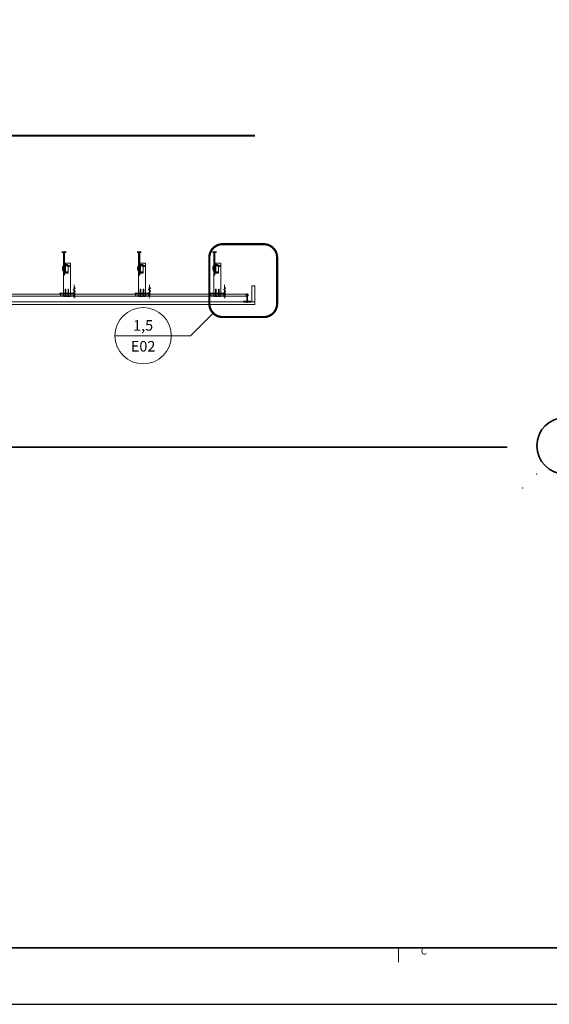
# Model space of a CAD drawing. Units: inches. Extents: x 0 to 864, y 101 to 816.
# Drawn here: x 261 to 373, y 240 to 450 of the extents above; entities that cross this region are included whole.
import ezdxf
from ezdxf.enums import TextEntityAlignment as Align

# ---------------------------------------------------------------- set-up
doc = ezdxf.new("R2010")
doc.units = ezdxf.units.IN
doc.header["$MEASUREMENT"] = 0
doc.set_wipeout_variables(frame=1)
for name, pattern in [('CENTER', [2, 1.25, -0.25, 0.25, -0.25]), ('DASHDOT2', [0.5, 0.25, -0.125, 0, -0.125]), ('HIDDEN', [0.375, 0.25, -0.125]), ('HIDDEN2', [0.1875, 0.125, -0.0625])]:
    doc.linetypes.add(name, pattern=pattern)
doc.layers.get('Defpoints').update_dxf_attribs({"color": 44})
for name, color, linetype, lineweight in [('05_PEN-0', 11, 'Continuous', 5), ('05_PEN-0-H', 220, 'HIDDEN', 5), ('09_PEN-1', 1, 'Continuous', 9), ('0_SCREEN-30T', 33, 'Continuous', 0), ('18_PEN-2', 2, 'Continuous', 18), ('25_PEN-3', 3, 'Continuous', 25), ('35_PEN-4', 4, 'Continuous', 35), ('40_PEN-5', 5, 'Continuous', 40), ('A-ANNO-NOTE', 150, 'Continuous', 18), ('A-ANNO-SYMB', 30, 'Continuous', 35), ('G-ANNO-TBLK', 4, 'Continuous', 25)]:
    doc.layers.add(name, color=color, linetype=linetype, lineweight=lineweight)
for name, color, linetype, lineweight, plot in [('G-Anno-Nplt', 181, 'Continuous', 18, False), ('z_PART_DATUM_LINES', 153, 'DASHDOT2', 0, False), ('z_PART_LABEL', 135, 'DASHDOT2', 0, False)]:
    doc.layers.add(name, color=color, linetype=linetype, lineweight=lineweight, plot=plot)
doc.layers.add('HIDDEN', color=7, linetype='Continuous')
doc.styles.add('Arial full size', font='arial.ttf')
doc.styles.get("Standard").update_dxf_attribs({"font": 'arial.ttf'})
doc.styles.add('USG 1', font='arial.ttf', dxfattribs={"width": 0.9, "height": 0.09375})
doc.styles.add('USG IMPERIAL', font='arial.ttf', dxfattribs={"height": 0.09375})

# ---------------------------------------------------------------- blocks, each defined once
blk = doc.blocks.new('TB2436R')
at = {"layer": '09_PEN-1'}
blk.add_line((14.2246, 0.375), (14.2246, 0.5), dxfattribs=at)
at = {"layer": '35_PEN-4'}
blk.add_lwpolyline([(33.3125, 23.5), (1.5, 23.5), (1.5, 0.5), (33.3125, 0.5), (33.3125, 23.5)], dxfattribs=at)
at = {"layer": 'Defpoints'}
blk.add_lwpolyline([(0, 0), (36, 0), (36, 24), (0, 24)], close=True, dxfattribs=at)
at = {"layer": 'A-ANNO-NOTE', "insert": (14.2246, 0.4733), "char_height": 0.0625, "width": 6.363314, "attachment_point": 4, "style": 'Arial full size'}
blk.add_mtext('\\pi3.15444;{\\fArial|b1|i0|c0|p34;C}', dxfattribs=at)
at = {"layer": 'A-ANNO-SYMB', "style": 'USG IMPERIAL'}
for tag, p in [('INFO1', (34, 11.9996)), ('INFO2', (34.5, 11.9996)), ('INFO3', (35, 11.9996))]:
    blk.add_attdef(tag, text='', height=0.375, rotation=90, dxfattribs=at).set_placement(p, align=Align.MIDDLE_CENTER)
for tag, p, height in [('REV', (33.5937, 3.7955), 0.0938), ('DATE', (34.5149, 3.7955), 0.0938), ('REV1', (33.5937, 3.608), 0.0938), ('DATE1', (34.5149, 3.608), 0.0938), ('REV2', (33.5937, 3.4205), 0.0938), ('DATE2', (34.5149, 3.4205), 0.0938), ('REV3', (33.5937, 3.233), 0.0938), ('DATE3', (34.5149, 3.233), 0.0938), ('REV4', (33.5937, 3.0455), 0.0938), ('DATE4', (34.5149, 3.0455), 0.0938), ('REV5', (33.5937, 2.858), 0.0938), ('DATE5', (34.5149, 2.858), 0.0938), ('TITLETOP', (33.5937, 2.3267), 0.1562), ('TITLEMID', (33.5937, 2.108), 0.1562), ('TITLEBOT', (33.5937, 1.8892), 0.1562), ('TOTAL', (33.5937, 0.6623), 0.0938)]:
    blk.add_attdef(tag, p, '', height=height, dxfattribs=at)
at = {"layer": 'A-ANNO-SYMB', "style": 'USG IMPERIAL', "width": 0.8}
blk.add_attdef('NO', text='', height=0.75, dxfattribs=at).set_placement((33.5937, 1.3125), align=Align.MIDDLE_LEFT)
blk = doc.blocks.new('*U180')
blk.add_line((0.25, 0), (8.4873, 0))
blk.add_circle((0, 0), 0.25)
at = {"layer": 'G-Anno-Nplt'}
for p in [(-0.25, -0.25), (-0.375, -0.375)]:
    blk.add_point(p, dxfattribs=at)
at = {"flags": 8}
for tag, p in [('LINE_ABOVE', (0.4002, 0.419)), ('VPSCALE', (0.4002, -0.0764))]:
    blk.add_attdef(tag, text='', height=0.0938, dxfattribs=at).set_placement(p, align=Align.TOP_LEFT)
blk.add_attdef('VIEWNAME', text='', height=0.1875, dxfattribs=at).set_placement((0.3893, 0.0017), align=Align.BOTTOM_LEFT)
blk.add_attdef('#', text='', height=0.1875, dxfattribs=at).set_placement((0, 0), align=Align.MIDDLE_CENTER)
blk = doc.blocks.new('*U29')
at = {"linetype": 'HIDDEN', "const_width": 0.5}
blk.add_lwpolyline([(-3, 0), (-12.26, 0, 0.414214), (-15.26, -3), (-15.26, -13.43, 0.414214), (-12.26, -16.43), (-3, -16.43, 0.414214), (0, -13.43), (0, -3, 0.414214)], format="xyb", close=True, dxfattribs=at)
blk = doc.blocks.new('BUB2')
blk.add_line((-0.25, 0), (0.25, 0))
blk.add_circle((0, 0), 0.25)
at = {"style": 'USG IMPERIAL', "flags": 8}
blk.add_attdef('VIEWNUMBER', text='', height=0.09375, dxfattribs=at).set_placement((0, 0.015625), align=Align.BOTTOM_CENTER)
blk.add_attdef('SHEETNUMBER', text='', height=0.09375, dxfattribs=at).set_placement((0, -0.046875), align=Align.TOP_CENTER)
blk = doc.blocks.new('DWSS MT SECT')
blk.add_lwpolyline([(-0.62, 0.02), (-0.72, 0.02, -1.077901), (-0.72, 0.04), (-0.63, 0.02), (-0.62, 0.04), (-0.72, 0.06, 1.077901), (-0.72, 0), (-0.62, 0, 0.175705), (-0.6, 0.01), (-0.58, 0.02, -0.362605), (-0.57, 0.02), (-0.55, 0.01, 0.175705), (-0.54, 0), (-0.05, 0, 0.414214), (0, 0.05), (0, 0.05, 0.414214), (0.05, 0), (0.54, 0, 0.175705), (0.55, 0.01), (0.57, 0.02, -0.362605), (0.58, 0.02), (0.6, 0.01, 0.175705), (0.62, 0), (0.72, 0, 1.077901), (0.72, 0.06), (0.62, 0.04), (0.63, 0.02), (0.72, 0.04, -1.077901), (0.72, 0.02), (0.62, 0.02, -0.175705), (0.61, 0.02), (0.59, 0.03, 0.362605), (0.56, 0.03), (0.54, 0.02, -0.175705), (0.54, 0.02), (0.05, 0.02, -0.414214), (0.02, 0.05), (0.02, 1.17, -0.388879), (0.04, 1.19), (0.08, 1.2, 0.388879), (0.12, 1.24), (0.12, 1.57, 0.414214), (0.08, 1.62), (-0.08, 1.62, 0.414214), (-0.13, 1.57), (-0.13, 1.24, 0.388879), (-0.08, 1.2), (-0.04, 1.19, -0.388879), (-0.02, 1.17), (-0.02, 0.05, -0.414214), (-0.05, 0.02), (-0.54, 0.02, -0.175705), (-0.54, 0.02), (-0.56, 0.03, 0.362605), (-0.59, 0.03), (-0.61, 0.02, -0.175705), (-0.62, 0.02)], format="xyb", close=True)
at = {"layer": 'Defpoints'}
blk.add_point((0, 0), dxfattribs=at)
at = {"layer": 'z_PART_DATUM_LINES'}
for p, q in [((-0.97, 0), (0.97, 0)), ((0, 1.71), (0, -0.22))]:
    blk.add_line(p, q, dxfattribs=at)
at = {"layer": 'z_PART_LABEL', "style": 'USG 1'}
blk.add_attdef('PRTLBL', (0.07, 0.06), '', height=0.0938, dxfattribs=at)
blk = doc.blocks.new('CRC 1-5 Sect')
at = {"transparency": 33554610}
h = blk.add_hatch(dxfattribs=at)
h.set_pattern_fill('STEEL', color=256, scale=0.5)
h.set_pattern_definition([(45, (-1, 1e-16), (-0.0441942, 0.0441942), []), (45, (-1, 0.03125), (-0.0441942, 0.0441942), [])])
h.paths.add_polyline_path([(-0.18, 1.41, -0.414214), (-0.16, 1.43), (0.25, 1.43, 0.414589), (0.26, 1.44), (0.26, 1.47, 0.413838), (0.25, 1.49), (-0.2, 1.49, 0.414214), (-0.24, 1.45), (-0.24, 0.02, 0.414214), (-0.2, -0.01), (0.25, -0.01, 0.414213), (0.26, 0), (0.26, 0.03, 0.414214), (0.25, 0.05), (-0.16, 0.05, -0.414214), (-0.18, 0.06)])
at = {"layer": '0_SCREEN-30T', "transparency": 33554559}
h = blk.add_hatch(color=256, dxfattribs=at)
h.dxf.hatch_style = 1
h.paths.add_polyline_path([(0.26, 1.47, 0.413838), (0.25, 1.49), (-0.2, 1.49, 0.414214), (-0.24, 1.45), (-0.24, 0.02, 0.414214), (-0.2, -0.01), (0.25, -0.01, 0.414213), (0.26, 0), (0.26, 0.03, 0.414214), (0.25, 0.05), (-0.16, 0.05, -0.414214), (-0.18, 0.06), (-0.18, 1.41, -0.414214), (-0.16, 1.43), (0.25, 1.43, 0.414589), (0.26, 1.44)])
at = {"lineweight": 18, "transparency": 33554687}
blk.add_line((0.2, 1.43), (0.2, 1.43), dxfattribs=at)
blk.add_lwpolyline([(-0.16, 1.43), (0.25, 1.43, 0.414589), (0.26, 1.44), (0.26, 1.47, 0.413838), (0.25, 1.49), (-0.2, 1.49, 0.414214), (-0.24, 1.45), (-0.24, 0.02, 0.414214), (-0.2, -0.01), (0.25, -0.01, 0.414213), (0.26, 0), (0.26, 0.03, 0.414214), (0.25, 0.05), (-0.16, 0.05, -0.414214), (-0.18, 0.06), (-0.18, 1.41, -0.414214)], format="xyb", close=True, dxfattribs=at)
blk = doc.blocks.new('ISB SECTION')
for p, q in [((-0.04, 2.13), (-0.06, 2.11)), ((-0.06, 2.11), (0.09, 1.95)), ((-0.04, 2.13), (0.12, 1.97)), ((-0.12, 1.65), (0.09, 1.86)), ((-0.12, 1.51), (0.09, 1.3)), ((-0.09, 1.63), (0.12, 1.84)), ((-0.09, 1.54), (0.12, 1.32)), ((-0.02, 1.06), (-0.02, 0)), ((-0.02, 0), (0.02, 0)), ((-0.02, 0), (0.02, 0)), ((0.09, 1.21), (0.01, 1.13)), ((0.02, 1.06), (0.02, 0)), ((0.12, 1.19), (0.03, 1.11))]:
    blk.add_line(p, q)
for centre, radius, start, end in [((-0.05, 1.58), 0.0955, 134.9934, 225.0066), ((-0.05, 1.58), 0.0625, 135, 225), ((0.08, 1.06), 0.0955, 134.9934, 180.0066), ((0.08, 1.06), 0.0625, 135, 180), ((0.05, 1.91), 0.0625, 315, 45), ((0.05, 1.26), 0.0625, 315, 45), ((0.05, 1.91), 0.0955, 314.9934, 45.0066), ((0.05, 1.26), 0.0955, 314.9934, 45.0066)]:
    blk.add_arc(centre, radius, start, end)
at = {"layer": 'z_PART_DATUM_LINES'}
blk.add_line((0, 2.59), (0, -0.22), dxfattribs=at)

msp = doc.modelspace()

# ---------------------------------------------------------------- linework, layer by layer
at = {"layer": '05_PEN-0', "linetype": 'HIDDEN2', "ltscale": 0.5}
for p, q in [((270.30489, 397.30245), (270.07297, 397.30245)), ((270.31893, 397.92745), (270.17989, 397.92745)), ((270.30489, 397.42745), (270.30489, 397.30245)), ((270.31893, 397.42745), (270.30489, 397.42745)), ((270.30489, 396.50152), (270.30489, 395.80245)), ((286.30489, 397.30245), (286.07297, 397.30245)), ((286.31893, 397.92745), (286.17989, 397.92745)), ((286.30489, 397.42745), (286.30489, 397.30245)), ((286.31893, 397.42745), (286.30489, 397.42745)), ((286.30489, 396.50152), (286.30489, 395.80245)), ((302.30489, 397.30245), (302.07297, 397.30245)), ((302.31893, 397.92745), (302.17989, 397.92745)), ((302.30489, 397.42745), (302.30489, 397.30245)), ((302.31893, 397.42745), (302.30489, 397.42745)), ((302.30489, 396.50152), (302.30489, 395.80245))]:
    msp.add_line(p, q, dxfattribs=at)
at = {"layer": '05_PEN-0', "transparency": 33554687}
for points in [[(270.09269, 400.25086), (270.09269, 397.29116)], [(270.29517, 400.25086), (270.29517, 397.55985)], [(286.09269, 400.25086), (286.09269, 397.29116)], [(286.29517, 400.25086), (286.29517, 397.55985)], [(302.09269, 400.25086), (302.09269, 397.29116)], [(302.29517, 400.25086), (302.29517, 397.55985)], [(270.09269, 397.22728), (270.09269, 396.29809)], [(270.29517, 397.49597), (270.29517, 396.06517)], [(286.09269, 397.22728), (286.09269, 396.29809)], [(286.29517, 397.49597), (286.29517, 396.06517)], [(302.09269, 397.22728), (302.09269, 396.29809)], [(302.29517, 397.49597), (302.29517, 396.06517)], [(270.09269, 396.23949), (270.09269, 395.30587)], [(270.29517, 396.00657), (270.29517, 395.30587)], [(286.09269, 396.23949), (286.09269, 395.30587)], [(286.29517, 396.00657), (286.29517, 395.30587)], [(302.09269, 396.23949), (302.09269, 395.30587)], [(302.29517, 396.00657), (302.29517, 395.30587)]]:
    msp.add_lwpolyline(points, dxfattribs=at)
at = {"layer": '05_PEN-0'}
for points in [[(270.02916, 396.4966), (270.05489, 396.58915)], [(286.02916, 396.4966), (286.05489, 396.58915)], [(302.02916, 396.4966), (302.05489, 396.58915)], [(167.17989, 391.30737), (309.25689, 391.30737)], [(169.16764, 390.85859), (309.19889, 390.85859)]]:
    msp.add_lwpolyline(points, dxfattribs=at)
at = {"layer": '05_PEN-0', "linetype": 'HIDDEN2', "ltscale": 0.5}
for points in [[(270.30489, 396.50152), (270.06893, 396.58423)], [(286.30489, 396.50152), (286.06893, 396.58423)], [(302.30489, 396.50152), (302.06893, 396.58423)], [(270.30489, 396.23995), (270.06893, 396.45958)], [(286.30489, 396.23995), (286.06893, 396.45958)], [(302.30489, 396.23995), (302.06893, 396.45958)]]:
    msp.add_lwpolyline(points, dxfattribs=at)
for points in [[(270.07482, 397.87016, -0.254895759), (270.17989, 397.92745)], [(286.07482, 397.87016, -0.254895759), (286.17989, 397.92745)], [(302.07482, 397.87016, -0.254895759), (302.17989, 397.92745)]]:
    msp.add_lwpolyline(points, format="xyb", dxfattribs=at)
at = {"layer": '05_PEN-0', "lineweight": 18, "transparency": 33554687}
for points in [[(270.31893, 395.90219), (270.31893, 395.97923)], [(286.31893, 395.90219), (286.31893, 395.97923)], [(302.31893, 395.90219), (302.31893, 395.97923)]]:
    msp.add_lwpolyline(points, dxfattribs=at)
at = {"layer": '05_PEN-0', "linetype": 'HIDDEN2', "ltscale": 0.5}
for centre in [(270.36739, 395.80245), (286.36739, 395.80245), (302.36739, 395.80245)]:
    msp.add_arc(centre, 0.0625, 180, 219.1634458, dxfattribs=at)
at = {"layer": '09_PEN-1', "lineweight": 18, "transparency": 33554687}
for p, q in [((270.06893, 400.25086), (270.06893, 397.25962)), ((270.31893, 397.59139), (270.31893, 400.25086)), ((286.06893, 400.25086), (286.06893, 397.25962)), ((286.31893, 397.59139), (286.31893, 400.25086)), ((302.06893, 400.25086), (302.06893, 397.25962)), ((302.31893, 397.59139), (302.31893, 400.25086))]:
    msp.add_line(p, q, dxfattribs=at)
at = {"layer": '09_PEN-1'}
for p, q in [((270.05489, 397.80245), (270.05489, 397.30245)), ((270.06893, 397.30245), (270.05489, 397.30245)), ((271.55489, 397.92745), (270.31893, 397.92745)), ((270.96559, 397.42745), (270.31893, 397.42745)), ((271.05489, 397.42745), (271.02232, 397.42745)), ((271.05489, 397.42745), (271.05489, 397.27851)), ((271.05489, 397.2398), (271.05489, 395.80245)), ((286.05489, 397.80245), (286.05489, 397.30245)), ((286.06893, 397.30245), (286.05489, 397.30245)), ((287.55489, 397.92745), (286.31893, 397.92745)), ((286.96559, 397.42745), (286.31893, 397.42745)), ((287.05489, 397.42745), (287.02232, 397.42745)), ((287.05489, 397.42745), (287.05489, 397.27851)), ((287.05489, 397.2398), (287.05489, 395.80245)), ((302.05489, 397.80245), (302.05489, 397.30245)), ((302.06893, 397.30245), (302.05489, 397.30245)), ((303.55489, 397.92745), (302.31893, 397.92745)), ((302.96559, 397.42745), (302.31893, 397.42745)), ((303.05489, 397.42745), (303.02232, 397.42745)), ((303.05489, 397.42745), (303.05489, 397.27851)), ((303.05489, 397.2398), (303.05489, 395.80245)), ((271.05489, 395.80245), (270.42989, 395.80245)), ((287.05489, 395.80245), (286.42989, 395.80245)), ((303.05489, 395.80245), (302.42989, 395.80245))]:
    msp.add_line(p, q, dxfattribs=at)
for points in [[(270.05489, 396.58915), (270.01169, 396.58915), (270.01169, 396.4966)], [(270.02916, 396.4966), (270.01169, 396.4966)], [(270.05489, 396.47265), (270.02916, 396.4966)], [(270.06893, 396.58423), (270.05489, 396.58915)], [(286.05489, 396.58915), (286.01169, 396.58915), (286.01169, 396.4966)], [(286.02916, 396.4966), (286.01169, 396.4966)], [(286.05489, 396.47265), (286.02916, 396.4966)], [(286.06893, 396.58423), (286.05489, 396.58915)], [(302.05489, 396.58915), (302.01169, 396.58915), (302.01169, 396.4966)], [(302.02916, 396.4966), (302.01169, 396.4966)], [(302.05489, 396.47265), (302.02916, 396.4966)], [(302.06893, 396.58423), (302.05489, 396.58915)]]:
    msp.add_lwpolyline(points, dxfattribs=at)
for points in [[(270.05489, 397.80245, -0.12020596), (270.06893, 397.86001, -0.12020596)], [(286.05489, 397.80245, -0.12020596), (286.06893, 397.86001, -0.12020596)], [(302.05489, 397.80245, -0.12020596), (302.06893, 397.86001, -0.12020596)]]:
    msp.add_lwpolyline(points, format="xyb", dxfattribs=at)
at = {"layer": '09_PEN-1', "lineweight": 18, "transparency": 33554687}
for points in [[(270.06893, 397.19694), (270.06893, 396.32543)], [(270.31893, 396.03783), (270.31893, 397.5275)], [(286.06893, 397.19694), (286.06893, 396.32543)], [(286.31893, 396.03783), (286.31893, 397.5275)], [(302.06893, 397.19694), (302.06893, 396.32543)], [(302.31893, 396.03783), (302.31893, 397.5275)], [(270.06893, 396.26683), (270.06893, 395.30587), (270.31893, 395.30587), (270.31893, 395.90219)], [(286.06893, 396.26683), (286.06893, 395.30587), (286.31893, 395.30587), (286.31893, 395.90219)], [(302.06893, 396.26683), (302.06893, 395.30587), (302.31893, 395.30587), (302.31893, 395.90219)]]:
    msp.add_lwpolyline(points, dxfattribs=at)
at = {"layer": '09_PEN-1'}
for centre in [(270.36739, 395.80245), (286.36739, 395.80245), (302.36739, 395.80245)]:
    msp.add_arc(centre, 0.0625, 219.1634458, 0, dxfattribs=at)
at = {"layer": '0_SCREEN-30T', "transparency": 33554687}
for points in [[(270.14241, 400.22068), (270.14241, 397.35714)], [(270.24544, 400.28104), (270.24544, 397.49387)], [(286.14241, 400.22068), (286.14241, 397.35714)], [(286.24544, 400.28104), (286.24544, 397.49387)], [(302.14241, 400.22068), (302.14241, 397.35714)], [(302.24544, 400.28104), (302.24544, 397.49387)], [(270.14241, 397.29326), (270.14241, 396.24089)], [(270.24544, 397.42999), (270.24544, 396.12237)], [(286.14241, 397.29326), (286.14241, 396.24089)], [(286.24544, 397.42999), (286.24544, 396.12237)], [(302.14241, 397.29326), (302.14241, 396.24089)], [(302.24544, 397.42999), (302.24544, 396.12237)], [(270.14241, 396.18229), (270.14241, 395.30587)], [(270.24544, 396.06377), (270.24544, 395.30587)], [(286.14241, 396.18229), (286.14241, 395.30587)], [(286.24544, 396.06377), (286.24544, 395.30587)], [(302.14241, 396.18229), (302.14241, 395.30587)], [(302.24544, 396.06377), (302.24544, 395.30587)]]:
    msp.add_lwpolyline(points, dxfattribs=at)
at = {"layer": '18_PEN-2'}
for points in [[(310.80489, 389.69037), (310.17989, 389.69037), (310.17989, 393.06537), (310.80489, 393.06537)], [(232.55493, 389.06537), (310.80489, 389.06537), (310.80489, 389.69037), (232.55493, 389.69037)]]:
    msp.add_lwpolyline(points, close=True, dxfattribs=at)
at = {"layer": '25_PEN-3'}
for p, q in [((269.91081, 396.54118), (269.91081, 396.96706)), ((269.94926, 396.54118), (269.94926, 396.96706)), ((269.96061, 397.11588), (270.38208, 397.6752)), ((269.99131, 397.09275), (270.41279, 397.65206)), ((270.38208, 397.6752), (270.38208, 397.6752)), ((270.41279, 397.65206), (270.41279, 397.65206)), ((270.4839, 397.67313), (270.4839, 397.67313)), ((270.4839, 397.67313), (270.73709, 397.58097)), ((270.49705, 397.70925), (270.49705, 397.70925)), ((270.49705, 397.70925), (270.75024, 397.6171)), ((270.73709, 397.58097), (270.73709, 397.58097)), ((270.75024, 397.6171), (270.75024, 397.6171)), ((270.85727, 397.46868), (270.85727, 397.46868)), ((270.85727, 397.46868), (270.85727, 397.43024)), ((270.85727, 397.46868), (270.85727, 397.46868)), ((270.85727, 397.46868), (270.86108, 397.46868)), ((270.85727, 397.43024), (270.86108, 397.43024)), ((270.86108, 397.46868), (270.86108, 397.46868)), ((270.86108, 397.46868), (270.86108, 397.46868)), ((270.86108, 397.46868), (270.9527, 397.46868)), ((270.86108, 397.43024), (270.9527, 397.43024)), ((270.86807, 397.5425), (270.86807, 397.5425)), ((270.86807, 397.5425), (270.86807, 397.5425)), ((270.87655, 397.58), (270.87655, 397.58)), ((270.87655, 397.58), (270.87655, 397.58)), ((270.92765, 397.26508), (270.98758, 397.27138)), ((270.93167, 397.22684), (270.92765, 397.26508)), ((270.9916, 397.23314), (270.93167, 397.22684)), ((270.9527, 397.46868), (270.9527, 397.46868)), ((270.9527, 397.46868), (270.9527, 397.46868)), ((270.95566, 397.52648), (270.95704, 397.52628)), ((270.95566, 397.52648), (270.95566, 397.52648)), ((270.95704, 397.52628), (270.95704, 397.52628)), ((270.96101, 397.56455), (270.96239, 397.56435)), ((270.96101, 397.56455), (270.96101, 397.56455)), ((270.96239, 397.56435), (270.96239, 397.56435)), ((270.98388, 397.49542), (270.98388, 397.46132)), ((270.98388, 397.49542), (270.98388, 397.49542)), ((270.98388, 397.46132), (270.98388, 397.39907)), ((270.98388, 397.39907), (270.98388, 397.30965)), ((270.99484, 397.27214), (270.98758, 397.27138)), ((271.06077, 397.24041), (270.9916, 397.23314)), ((271.02232, 397.49542), (271.02232, 397.49542)), ((271.02232, 397.49542), (271.02232, 397.39907)), ((271.02232, 397.39907), (271.02232, 397.30965)), ((271.05675, 397.27865), (271.2697, 397.30103)), ((271.06077, 397.24041), (271.27372, 397.2628)), ((271.40141, 397.35032), (271.41835, 397.3626)), ((271.41835, 397.3626), (271.45528, 397.39971)), ((271.42348, 397.31884), (271.4331, 397.32585)), ((271.4331, 397.32585), (271.44245, 397.33322)), ((271.44245, 397.33322), (271.45152, 397.34093)), ((271.45152, 397.34093), (271.46029, 397.34898)), ((271.45528, 397.39971), (271.48953, 397.44052)), ((271.46029, 397.34898), (271.46876, 397.35734)), ((271.46876, 397.35734), (271.47691, 397.36602)), ((271.47691, 397.36602), (271.48474, 397.375)), ((271.48474, 397.375), (271.51898, 397.4158)), ((271.48953, 397.44052), (271.51898, 397.4158)), ((285.91081, 396.54118), (285.91081, 396.96706)), ((285.94926, 396.54118), (285.94926, 396.96706)), ((285.96061, 397.11588), (286.38208, 397.6752)), ((285.99131, 397.09275), (286.41279, 397.65206)), ((286.38208, 397.6752), (286.38208, 397.6752)), ((286.41279, 397.65206), (286.41279, 397.65206)), ((286.4839, 397.67313), (286.4839, 397.67313)), ((286.4839, 397.67313), (286.73709, 397.58097)), ((286.49705, 397.70925), (286.49705, 397.70925)), ((286.49705, 397.70925), (286.75024, 397.6171)), ((286.73709, 397.58097), (286.73709, 397.58097)), ((286.75024, 397.6171), (286.75024, 397.6171)), ((286.85727, 397.46868), (286.85727, 397.46868)), ((286.85727, 397.46868), (286.85727, 397.43024)), ((286.85727, 397.46868), (286.85727, 397.46868)), ((286.85727, 397.46868), (286.86108, 397.46868)), ((286.85727, 397.43024), (286.86108, 397.43024)), ((286.86108, 397.46868), (286.86108, 397.46868)), ((286.86108, 397.46868), (286.86108, 397.46868)), ((286.86108, 397.46868), (286.9527, 397.46868)), ((286.86108, 397.43024), (286.9527, 397.43024)), ((286.86807, 397.5425), (286.86807, 397.5425)), ((286.86807, 397.5425), (286.86807, 397.5425)), ((286.87655, 397.58), (286.87655, 397.58)), ((286.87655, 397.58), (286.87655, 397.58)), ((286.92765, 397.26508), (286.98758, 397.27138)), ((286.93167, 397.22684), (286.92765, 397.26508)), ((286.9916, 397.23314), (286.93167, 397.22684)), ((286.9527, 397.46868), (286.9527, 397.46868)), ((286.9527, 397.46868), (286.9527, 397.46868)), ((286.95566, 397.52648), (286.95704, 397.52628)), ((286.95566, 397.52648), (286.95566, 397.52648)), ((286.95704, 397.52628), (286.95704, 397.52628)), ((286.96101, 397.56455), (286.96239, 397.56435)), ((286.96101, 397.56455), (286.96101, 397.56455)), ((286.96239, 397.56435), (286.96239, 397.56435)), ((286.98388, 397.49542), (286.98388, 397.46132)), ((286.98388, 397.49542), (286.98388, 397.49542)), ((286.98388, 397.46132), (286.98388, 397.39907)), ((286.98388, 397.39907), (286.98388, 397.30965)), ((286.99484, 397.27214), (286.98758, 397.27138)), ((287.06077, 397.24041), (286.9916, 397.23314)), ((287.02232, 397.49542), (287.02232, 397.49542)), ((287.02232, 397.49542), (287.02232, 397.39907)), ((287.02232, 397.39907), (287.02232, 397.30965)), ((287.05675, 397.27865), (287.2697, 397.30103)), ((287.06077, 397.24041), (287.27372, 397.2628)), ((287.40141, 397.35032), (287.41835, 397.3626)), ((287.41835, 397.3626), (287.45528, 397.39971)), ((287.42348, 397.31884), (287.4331, 397.32585)), ((287.4331, 397.32585), (287.44245, 397.33322)), ((287.44245, 397.33322), (287.45152, 397.34093)), ((287.45152, 397.34093), (287.46029, 397.34898)), ((287.45528, 397.39971), (287.48953, 397.44052)), ((287.46029, 397.34898), (287.46876, 397.35734)), ((287.46876, 397.35734), (287.47691, 397.36602)), ((287.47691, 397.36602), (287.48474, 397.375)), ((287.48474, 397.375), (287.51898, 397.4158)), ((287.48953, 397.44052), (287.51898, 397.4158)), ((301.91081, 396.54118), (301.91081, 396.96706)), ((301.94926, 396.54118), (301.94926, 396.96706)), ((301.96061, 397.11588), (302.38208, 397.6752)), ((301.99131, 397.09275), (302.41279, 397.65206)), ((302.38208, 397.6752), (302.38208, 397.6752)), ((302.41279, 397.65206), (302.41279, 397.65206)), ((302.4839, 397.67313), (302.4839, 397.67313)), ((302.4839, 397.67313), (302.73709, 397.58097)), ((302.49705, 397.70925), (302.49705, 397.70925)), ((302.49705, 397.70925), (302.75024, 397.6171)), ((302.73709, 397.58097), (302.73709, 397.58097)), ((302.75024, 397.6171), (302.75024, 397.6171)), ((302.85727, 397.46868), (302.85727, 397.46868)), ((302.85727, 397.46868), (302.85727, 397.43024)), ((302.85727, 397.46868), (302.85727, 397.46868)), ((302.85727, 397.46868), (302.86108, 397.46868)), ((302.85727, 397.43024), (302.86108, 397.43024)), ((302.86108, 397.46868), (302.86108, 397.46868)), ((302.86108, 397.46868), (302.86108, 397.46868)), ((302.86108, 397.46868), (302.9527, 397.46868)), ((302.86108, 397.43024), (302.9527, 397.43024)), ((302.86807, 397.5425), (302.86807, 397.5425)), ((302.86807, 397.5425), (302.86807, 397.5425)), ((302.87655, 397.58), (302.87655, 397.58)), ((302.87655, 397.58), (302.87655, 397.58)), ((302.92765, 397.26508), (302.98758, 397.27138)), ((302.93167, 397.22684), (302.92765, 397.26508)), ((302.9916, 397.23314), (302.93167, 397.22684)), ((302.9527, 397.46868), (302.9527, 397.46868)), ((302.9527, 397.46868), (302.9527, 397.46868)), ((302.95566, 397.52648), (302.95704, 397.52628)), ((302.95566, 397.52648), (302.95566, 397.52648)), ((302.95704, 397.52628), (302.95704, 397.52628)), ((302.96101, 397.56455), (302.96239, 397.56435)), ((302.96101, 397.56455), (302.96101, 397.56455)), ((302.96239, 397.56435), (302.96239, 397.56435)), ((302.98388, 397.49542), (302.98388, 397.46132)), ((302.98388, 397.49542), (302.98388, 397.49542)), ((302.98388, 397.46132), (302.98388, 397.39907)), ((302.98388, 397.39907), (302.98388, 397.30965)), ((302.99484, 397.27214), (302.98758, 397.27138)), ((303.06077, 397.24041), (302.9916, 397.23314)), ((303.02232, 397.49542), (303.02232, 397.49542)), ((303.02232, 397.49542), (303.02232, 397.39907)), ((303.02232, 397.39907), (303.02232, 397.30965)), ((303.05675, 397.27865), (303.2697, 397.30103)), ((303.06077, 397.24041), (303.27372, 397.2628)), ((303.40141, 397.35032), (303.41835, 397.3626)), ((303.41835, 397.3626), (303.45528, 397.39971)), ((303.42348, 397.31884), (303.4331, 397.32585)), ((303.4331, 397.32585), (303.44245, 397.33322)), ((303.44245, 397.33322), (303.45152, 397.34093)), ((303.45152, 397.34093), (303.46029, 397.34898)), ((303.45528, 397.39971), (303.48953, 397.44052)), ((303.46029, 397.34898), (303.46876, 397.35734)), ((303.46876, 397.35734), (303.47691, 397.36602)), ((303.47691, 397.36602), (303.48474, 397.375)), ((303.48474, 397.375), (303.51898, 397.4158)), ((303.48953, 397.44052), (303.51898, 397.4158)), ((270.38215, 395.9065), (269.97147, 396.37894)), ((270.41117, 395.93172), (270.00049, 396.40416)), ((270.69071, 395.88076), (270.5568, 395.8714)), ((270.69339, 395.84241), (270.55948, 395.83305)), ((270.69225, 396.0783), (270.68624, 396.04033)), ((270.68624, 396.04033), (270.71805, 396.03529)), ((270.69225, 396.0783), (270.85235, 396.05294)), ((270.71805, 396.03529), (270.84634, 396.01497)), ((270.87927, 395.8822), (270.73181, 395.8822)), ((270.87927, 395.84375), (270.73181, 395.84375)), ((270.84634, 396.01497), (270.88919, 396.00818)), ((270.85235, 396.05294), (270.8952, 396.04615)), ((286.38215, 395.9065), (285.97147, 396.37894)), ((286.41117, 395.93172), (286.00049, 396.40416)), ((286.69071, 395.88076), (286.5568, 395.8714)), ((286.69339, 395.84241), (286.55948, 395.83305)), ((286.69225, 396.0783), (286.68624, 396.04033)), ((286.68624, 396.04033), (286.71805, 396.03529)), ((286.69225, 396.0783), (286.85235, 396.05294)), ((286.71805, 396.03529), (286.84634, 396.01497)), ((286.87927, 395.8822), (286.73181, 395.8822)), ((286.87927, 395.84375), (286.73181, 395.84375)), ((286.84634, 396.01497), (286.88919, 396.00818)), ((286.85235, 396.05294), (286.8952, 396.04615)), ((302.38215, 395.9065), (301.97147, 396.37894)), ((302.41117, 395.93172), (302.00049, 396.40416)), ((302.69071, 395.88076), (302.5568, 395.8714)), ((302.69339, 395.84241), (302.55948, 395.83305)), ((302.69225, 396.0783), (302.68624, 396.04033)), ((302.68624, 396.04033), (302.71805, 396.03529)), ((302.69225, 396.0783), (302.85235, 396.05294)), ((302.71805, 396.03529), (302.84634, 396.01497)), ((302.87927, 395.8822), (302.73181, 395.8822)), ((302.87927, 395.84375), (302.73181, 395.84375)), ((302.84634, 396.01497), (302.88919, 396.00818)), ((302.85235, 396.05294), (302.8952, 396.04615))]:
    msp.add_line(p, q, dxfattribs=at)
for centre, radius, start, end in [((270.15811, 396.96706), 0.2473, 142.9999711, 179.9999813), ((270.15811, 396.54118), 0.2473, 179.9999813, 220.9999817), ((270.15811, 396.96706), 0.20885, 143.0000284, 179.9999813), ((270.15811, 396.54118), 0.20885, 179.9999813, 220.9999817), ((270.46258, 397.61454), 0.10079, 90, 142.9999711), ((270.46258, 397.61454), 0.06234, 90, 143.0000284), ((270.46258, 397.61454), 0.10079, 69.9999914, 90), ((270.46258, 397.61454), 0.06234, 69.9999914, 90), ((271.10562, 398.59349), 1.0775, 250.0000113, 257.2637983), ((271.10562, 398.59349), 1.03905, 250.0000113, 257.2637983), ((271.10562, 398.59349), 1.0775, 257.2637983, 261.999982), ((271.10562, 398.59349), 1.03905, 257.2637983, 261.999982), ((270.9527, 397.39907), 0.06962, 63.399865, 90), ((270.9527, 397.39907), 0.03117, 0.0000187, 90), ((270.9527, 397.49542), 0.03117, 0.0000187, 81.9999622), ((270.9527, 397.49542), 0.06962, 0.0000187, 82.0000195), ((271.05349, 397.30965), 0.06962, 179.9999813, 270.0000198), ((271.05349, 397.30965), 0.03117, 179.9999813, 269.9999802), ((271.05349, 397.30965), 0.03117, 269.9999802, 275.9999942), ((271.05349, 397.30965), 0.06962, 270.0000198, 275.9999942), ((271.24038, 397.58004), 0.28054, 275.9999942, 305.0311354), ((271.24038, 397.58004), 0.31899, 275.9999942, 305.0311354), ((286.15811, 396.96706), 0.2473, 142.9999711, 179.9999813), ((286.15811, 396.54118), 0.2473, 179.9999813, 220.9999817), ((286.15811, 396.96706), 0.20885, 143.0000284, 179.9999813), ((286.15811, 396.54118), 0.20885, 179.9999813, 220.9999817), ((286.46258, 397.61454), 0.10079, 90, 142.9999711), ((286.46258, 397.61454), 0.06234, 90, 143.0000284), ((286.46258, 397.61454), 0.10079, 69.9999914, 90), ((286.46258, 397.61454), 0.06234, 69.9999914, 90), ((287.10562, 398.59349), 1.0775, 250.0000113, 257.2637983), ((287.10562, 398.59349), 1.03905, 250.0000113, 257.2637983), ((287.10562, 398.59349), 1.0775, 257.2637983, 261.999982), ((287.10562, 398.59349), 1.03905, 257.2637983, 261.999982), ((286.9527, 397.39907), 0.06962, 63.399865, 90), ((286.9527, 397.39907), 0.03117, 0.0000187, 90), ((286.9527, 397.49542), 0.03117, 0.0000187, 81.9999622), ((286.9527, 397.49542), 0.06962, 0.0000187, 82.0000195), ((287.05349, 397.30965), 0.06962, 179.9999813, 270.0000198), ((287.05349, 397.30965), 0.03117, 179.9999813, 269.9999802), ((287.05349, 397.30965), 0.03117, 269.9999802, 275.9999942), ((287.05349, 397.30965), 0.06962, 270.0000198, 275.9999942), ((287.24038, 397.58004), 0.28054, 275.9999942, 305.0311354), ((287.24038, 397.58004), 0.31899, 275.9999942, 305.0311354), ((302.15811, 396.96706), 0.2473, 142.9999711, 179.9999813), ((302.15811, 396.54118), 0.2473, 179.9999813, 220.9999817), ((302.15811, 396.96706), 0.20885, 143.0000284, 179.9999813), ((302.15811, 396.54118), 0.20885, 179.9999813, 220.9999817), ((302.46258, 397.61454), 0.10079, 90, 142.9999711), ((302.46258, 397.61454), 0.06234, 90, 143.0000284), ((302.46258, 397.61454), 0.10079, 69.9999914, 90), ((302.46258, 397.61454), 0.06234, 69.9999914, 90), ((303.10562, 398.59349), 1.0775, 250.0000113, 257.2637983), ((303.10562, 398.59349), 1.03905, 250.0000113, 257.2637983), ((303.10562, 398.59349), 1.0775, 257.2637983, 261.999982), ((303.10562, 398.59349), 1.03905, 257.2637983, 261.999982), ((302.9527, 397.39907), 0.06962, 63.399865, 90), ((302.9527, 397.39907), 0.03117, 0.0000187, 90), ((302.9527, 397.49542), 0.03117, 0.0000187, 81.9999622), ((302.9527, 397.49542), 0.06962, 0.0000187, 82.0000195), ((303.05349, 397.30965), 0.06962, 179.9999813, 270.0000198), ((303.05349, 397.30965), 0.03117, 179.9999813, 269.9999802), ((303.05349, 397.30965), 0.03117, 269.9999802, 275.9999942), ((303.05349, 397.30965), 0.06962, 270.0000198, 275.9999942), ((303.24038, 397.58004), 0.28054, 275.9999942, 305.0311354), ((303.24038, 397.58004), 0.31899, 275.9999942, 305.0311354), ((270.54448, 396.04761), 0.21508, 220.9999817, 270.0000198), ((270.54448, 396.04761), 0.17664, 220.9999817, 270.0000198), ((270.54448, 396.04761), 0.17664, 270.0000198, 273.9999704), ((270.54448, 396.04761), 0.21508, 270.0000198, 274.0000277), ((270.73181, 395.29305), 0.58914, 90, 93.9999903), ((270.73181, 395.29305), 0.5507, 90, 93.9999903), ((270.87927, 395.94558), 0.06338, 269.9999802, 0.0000187), ((270.87927, 395.94558), 0.10183, 270.0000198, 0.0000187), ((270.87927, 395.94558), 0.06338, 0.0000187, 80.999979), ((270.87927, 395.94558), 0.10183, 0.0000187, 80.999979), ((286.54448, 396.04761), 0.21508, 220.9999817, 270.0000198), ((286.54448, 396.04761), 0.17664, 220.9999817, 270.0000198), ((286.54448, 396.04761), 0.17664, 270.0000198, 273.9999704), ((286.54448, 396.04761), 0.21508, 270.0000198, 274.0000277), ((286.73181, 395.29305), 0.58914, 90, 93.9999903), ((286.73181, 395.29305), 0.5507, 90, 93.9999903), ((286.87927, 395.94558), 0.06338, 269.9999802, 0.0000187), ((286.87927, 395.94558), 0.10183, 270.0000198, 0.0000187), ((286.87927, 395.94558), 0.06338, 0.0000187, 80.999979), ((286.87927, 395.94558), 0.10183, 0.0000187, 80.999979), ((302.54448, 396.04761), 0.21508, 220.9999817, 270.0000198), ((302.54448, 396.04761), 0.17664, 220.9999817, 270.0000198), ((302.54448, 396.04761), 0.17664, 270.0000198, 273.9999704), ((302.54448, 396.04761), 0.21508, 270.0000198, 274.0000277), ((302.73181, 395.29305), 0.58914, 90, 93.9999903), ((302.73181, 395.29305), 0.5507, 90, 93.9999903), ((302.87927, 395.94558), 0.06338, 269.9999802, 0.0000187), ((302.87927, 395.94558), 0.10183, 270.0000198, 0.0000187), ((302.87927, 395.94558), 0.06338, 0.0000187, 80.999979), ((302.87927, 395.94558), 0.10183, 0.0000187, 80.999979)]:
    msp.add_arc(centre, radius, start, end, dxfattribs=at)
at = {"layer": '40_PEN-5'}
msp.add_line((166.80489, 425.06537), (310.80489, 425.06537), dxfattribs=at)
at = {"layer": 'A-ANNO-NOTE'}
for p in [(301.9444, 387.24607), (293.02833, 382.44048)]:
    msp.add_line(p, (297.13881, 382.44048), dxfattribs=at)
at = {"layer": 'A-ANNO-SYMB', "transparency": 33554687}
for points in [[(270.62018, 400.25086), (270.25643, 400.25086), (270.22518, 400.33672), (270.16268, 400.165), (270.13143, 400.25086), (269.75638, 400.25086)], [(286.62018, 400.25086), (286.25643, 400.25086), (286.22518, 400.33672), (286.16268, 400.165), (286.13143, 400.25086), (285.75638, 400.25086)], [(302.62018, 400.25086), (302.25643, 400.25086), (302.22518, 400.33672), (302.16268, 400.165), (302.13143, 400.25086), (301.75638, 400.25086)]]:
    msp.add_lwpolyline(points, dxfattribs=at)
at = {"layer": 'HIDDEN'}
for p, q in [((269.91081, 396.96706), (269.91081, 396.96706)), ((269.91081, 396.54118), (269.91081, 396.54118)), ((269.94926, 396.96706), (269.94926, 396.96706)), ((269.94926, 396.54118), (269.94926, 396.54118)), ((269.96061, 397.11588), (269.96061, 397.11588)), ((269.99131, 397.09275), (269.99131, 397.09275)), ((270.33496, 397.61266), (270.33496, 397.61266)), ((270.85727, 397.43024), (270.85727, 397.43024)), ((270.85727, 397.43024), (270.85727, 397.43024)), ((270.86108, 397.43024), (270.86108, 397.43024)), ((270.86108, 397.43024), (270.86108, 397.43024)), ((270.9527, 397.43024), (270.9527, 397.43024)), ((270.9527, 397.43024), (270.9527, 397.43024)), ((270.98388, 397.39907), (270.98388, 397.39907)), ((270.98388, 397.39907), (270.98388, 397.39907)), ((270.98388, 397.30965), (270.98388, 397.30965)), ((270.98388, 397.30965), (270.98388, 397.30965)), ((271.02232, 397.39907), (271.02232, 397.39907)), ((271.02232, 397.39907), (271.02232, 397.39907)), ((271.05349, 397.27848), (271.05349, 397.27848)), ((271.05349, 397.27848), (271.05349, 397.27848)), ((271.05349, 397.24003), (271.05349, 397.24003)), ((271.05349, 397.24003), (271.05349, 397.24003)), ((271.05675, 397.27865), (271.05675, 397.27865)), ((271.05675, 397.27865), (271.05675, 397.27865)), ((271.05889, 397.27887), (271.05889, 397.27887)), ((271.05889, 397.27887), (271.05889, 397.27887)), ((271.06077, 397.24041), (271.06077, 397.24041)), ((271.06077, 397.24041), (271.06077, 397.24041)), ((271.0629, 397.24064), (271.0629, 397.24064)), ((271.0629, 397.24064), (271.0629, 397.24064)), ((271.2697, 397.30103), (271.2697, 397.30103)), ((271.27372, 397.2628), (271.27372, 397.2628)), ((271.29133, 397.30416), (271.29133, 397.30416)), ((271.29133, 397.30416), (271.29133, 397.30416)), ((271.29133, 397.30416), (271.29133, 397.30416)), ((271.29133, 397.30416), (271.29133, 397.30416)), ((271.29133, 397.30416), (271.29133, 397.30416)), ((271.48953, 397.44052), (271.51898, 397.4158)), ((285.91081, 396.96706), (285.91081, 396.96706)), ((285.91081, 396.54118), (285.91081, 396.54118)), ((285.94926, 396.96706), (285.94926, 396.96706)), ((285.94926, 396.54118), (285.94926, 396.54118)), ((285.96061, 397.11588), (285.96061, 397.11588)), ((285.99131, 397.09275), (285.99131, 397.09275)), ((286.33496, 397.61266), (286.33496, 397.61266)), ((286.85727, 397.43024), (286.85727, 397.43024)), ((286.85727, 397.43024), (286.85727, 397.43024)), ((286.86108, 397.43024), (286.86108, 397.43024)), ((286.86108, 397.43024), (286.86108, 397.43024)), ((286.9527, 397.43024), (286.9527, 397.43024)), ((286.9527, 397.43024), (286.9527, 397.43024)), ((286.98388, 397.39907), (286.98388, 397.39907)), ((286.98388, 397.39907), (286.98388, 397.39907)), ((286.98388, 397.30965), (286.98388, 397.30965)), ((286.98388, 397.30965), (286.98388, 397.30965)), ((287.02232, 397.39907), (287.02232, 397.39907)), ((287.02232, 397.39907), (287.02232, 397.39907)), ((287.05349, 397.27848), (287.05349, 397.27848)), ((287.05349, 397.27848), (287.05349, 397.27848)), ((287.05349, 397.24003), (287.05349, 397.24003)), ((287.05349, 397.24003), (287.05349, 397.24003)), ((287.05675, 397.27865), (287.05675, 397.27865)), ((287.05675, 397.27865), (287.05675, 397.27865)), ((287.05889, 397.27887), (287.05889, 397.27887)), ((287.05889, 397.27887), (287.05889, 397.27887)), ((287.06077, 397.24041), (287.06077, 397.24041)), ((287.06077, 397.24041), (287.06077, 397.24041)), ((287.0629, 397.24064), (287.0629, 397.24064)), ((287.0629, 397.24064), (287.0629, 397.24064)), ((287.2697, 397.30103), (287.2697, 397.30103)), ((287.27372, 397.2628), (287.27372, 397.2628)), ((287.29133, 397.30416), (287.29133, 397.30416)), ((287.29133, 397.30416), (287.29133, 397.30416)), ((287.29133, 397.30416), (287.29133, 397.30416)), ((287.29133, 397.30416), (287.29133, 397.30416)), ((287.29133, 397.30416), (287.29133, 397.30416)), ((287.48953, 397.44052), (287.51898, 397.4158)), ((301.91081, 396.96706), (301.91081, 396.96706)), ((301.91081, 396.54118), (301.91081, 396.54118)), ((301.94926, 396.96706), (301.94926, 396.96706)), ((301.94926, 396.54118), (301.94926, 396.54118)), ((301.96061, 397.11588), (301.96061, 397.11588)), ((301.99131, 397.09275), (301.99131, 397.09275)), ((302.33496, 397.61266), (302.33496, 397.61266)), ((302.85727, 397.43024), (302.85727, 397.43024)), ((302.85727, 397.43024), (302.85727, 397.43024)), ((302.86108, 397.43024), (302.86108, 397.43024)), ((302.86108, 397.43024), (302.86108, 397.43024)), ((302.9527, 397.43024), (302.9527, 397.43024)), ((302.9527, 397.43024), (302.9527, 397.43024)), ((302.98388, 397.39907), (302.98388, 397.39907)), ((302.98388, 397.39907), (302.98388, 397.39907)), ((302.98388, 397.30965), (302.98388, 397.30965)), ((302.98388, 397.30965), (302.98388, 397.30965)), ((303.02232, 397.39907), (303.02232, 397.39907)), ((303.02232, 397.39907), (303.02232, 397.39907)), ((303.05349, 397.27848), (303.05349, 397.27848)), ((303.05349, 397.27848), (303.05349, 397.27848)), ((303.05349, 397.24003), (303.05349, 397.24003)), ((303.05349, 397.24003), (303.05349, 397.24003)), ((303.05675, 397.27865), (303.05675, 397.27865)), ((303.05675, 397.27865), (303.05675, 397.27865)), ((303.05889, 397.27887), (303.05889, 397.27887)), ((303.05889, 397.27887), (303.05889, 397.27887)), ((303.06077, 397.24041), (303.06077, 397.24041)), ((303.06077, 397.24041), (303.06077, 397.24041)), ((303.0629, 397.24064), (303.0629, 397.24064)), ((303.0629, 397.24064), (303.0629, 397.24064)), ((303.2697, 397.30103), (303.2697, 397.30103)), ((303.27372, 397.2628), (303.27372, 397.2628)), ((303.29133, 397.30416), (303.29133, 397.30416)), ((303.29133, 397.30416), (303.29133, 397.30416)), ((303.29133, 397.30416), (303.29133, 397.30416)), ((303.29133, 397.30416), (303.29133, 397.30416)), ((303.29133, 397.30416), (303.29133, 397.30416)), ((303.48953, 397.44052), (303.51898, 397.4158)), ((270.5568, 395.8714), (270.5568, 395.8714)), ((270.55948, 395.83305), (270.55948, 395.83305)), ((270.68624, 396.04033), (270.68624, 396.04033)), ((270.69071, 395.88076), (270.69071, 395.88076)), ((270.69213, 396.07832), (270.69213, 396.07832)), ((270.69339, 395.84241), (270.69339, 395.84241)), ((270.73181, 395.8822), (270.73181, 395.8822)), ((270.73181, 395.84375), (270.73181, 395.84375)), ((270.87927, 395.8822), (270.87927, 395.8822)), ((270.87927, 395.84375), (270.87927, 395.84375)), ((270.88919, 396.00818), (270.88919, 396.00818)), ((270.8952, 396.04615), (270.8952, 396.04615)), ((286.5568, 395.8714), (286.5568, 395.8714)), ((286.55948, 395.83305), (286.55948, 395.83305)), ((286.68624, 396.04033), (286.68624, 396.04033)), ((286.69071, 395.88076), (286.69071, 395.88076)), ((286.69213, 396.07832), (286.69213, 396.07832)), ((286.69339, 395.84241), (286.69339, 395.84241)), ((286.73181, 395.8822), (286.73181, 395.8822)), ((286.73181, 395.84375), (286.73181, 395.84375)), ((286.87927, 395.8822), (286.87927, 395.8822)), ((286.87927, 395.84375), (286.87927, 395.84375)), ((286.88919, 396.00818), (286.88919, 396.00818)), ((286.8952, 396.04615), (286.8952, 396.04615)), ((302.5568, 395.8714), (302.5568, 395.8714)), ((302.55948, 395.83305), (302.55948, 395.83305)), ((302.68624, 396.04033), (302.68624, 396.04033)), ((302.69071, 395.88076), (302.69071, 395.88076)), ((302.69213, 396.07832), (302.69213, 396.07832)), ((302.69339, 395.84241), (302.69339, 395.84241)), ((302.73181, 395.8822), (302.73181, 395.8822)), ((302.73181, 395.84375), (302.73181, 395.84375)), ((302.87927, 395.8822), (302.87927, 395.8822)), ((302.87927, 395.84375), (302.87927, 395.84375)), ((302.88919, 396.00818), (302.88919, 396.00818)), ((302.8952, 396.04615), (302.8952, 396.04615))]:
    msp.add_line(p, q, dxfattribs=at)

# ---------------------------------------------------------------- block references
at = {"layer": '25_PEN-3'}
for p in [(270.6576, 395.93666), (286.6576, 395.93666), (302.6576, 395.93666)]:
    msp.add_blockref('CRC 1-5 Sect', p, dxfattribs=at)
at = {"layer": '35_PEN-4'}
msp.add_blockref('DWSS MT SECT', (309.17989, 389.69037), dxfattribs=at)
at = {"layer": 'A-ANNO-NOTE', "linetype": 'CENTER', "xscale": 0.94488, "yscale": 0.94488, "zscale": 0.94488}
msp.add_blockref('*U29', (315.53709, 401.94075), dxfattribs=at)
at = {"layer": 'A-ANNO-NOTE'}
ref = msp.add_blockref('BUB2', (287.02833, 382.44048), dxfattribs=dict(at, xscale=24, yscale=24, zscale=24))
ref.add_attrib('VIEWNUMBER', '1,5', dxfattribs={"layer": '0', "height": 2.25, "style": 'USG IMPERIAL'}).set_placement((287.02833, 382.81548), align=Align.BOTTOM_CENTER)
ref.add_attrib('SHEETNUMBER', 'E02', dxfattribs={"layer": '0', "height": 2.25, "style": 'USG IMPERIAL'}).set_placement((287.02833, 381.31548), align=Align.TOP_CENTER)
at = {"layer": 'A-ANNO-SYMB', "xscale": 24, "yscale": 24, "zscale": 24}
for p in [(376.80489, 359), (160.80489, 358.69037)]:
    msp.add_blockref('*U180', p, dxfattribs=at)
at = {"layer": 'G-ANNO-TBLK', "xscale": 24, "yscale": 24, "zscale": 24}
msp.add_blockref('TB2436R', (0, 240), dxfattribs=at)

# ---------------------------------------------------------------- next in the draw order: wipeouts: each hides what was drawn before it
for points in [[(270.05549, 390.86306), (270.428, 390.86141), (270.4289, 390.85915), (270.42901, 390.85736), (270.0553, 390.85763)], [(286.05549, 390.86306), (286.428, 390.86141), (286.4289, 390.85915), (286.42901, 390.85736), (286.0553, 390.85763)], [(302.05549, 390.86306), (302.428, 390.86141), (302.4289, 390.85915), (302.42901, 390.85736), (302.0553, 390.85763)]]:
    msp.add_wipeout(points).dxf.layer = 'G-Anno-Nplt'

# ---------------------------------------------------------------- next in the draw order: wipeouts: each hides what was drawn before it
for points in [[(270.55549, 390.86306), (271.05411, 390.86141), (271.05419, 390.85815), (270.92901, 390.85736), (270.5553, 390.85763)], [(286.55549, 390.86306), (287.05411, 390.86141), (287.05419, 390.85815), (286.92901, 390.85736), (286.5553, 390.85763)], [(302.55549, 390.86306), (303.05411, 390.86141), (303.05419, 390.85815), (302.92901, 390.85736), (302.5553, 390.85763)]]:
    msp.add_wipeout(points).dxf.layer = 'G-Anno-Nplt'

# ---------------------------------------------------------------- next in the draw order: wipeouts: each hides what was drawn before it
for points in [[(271.18049, 390.86306), (271.553, 390.86141), (271.5539, 390.85915), (271.55401, 390.85736), (271.1803, 390.85763)], [(287.18049, 390.86306), (287.553, 390.86141), (287.5539, 390.85915), (287.55401, 390.85736), (287.1803, 390.85763)], [(303.18049, 390.86306), (303.553, 390.86141), (303.5539, 390.85915), (303.55401, 390.85736), (303.1803, 390.85763)]]:
    msp.add_wipeout(points).dxf.layer = 'G-Anno-Nplt'

# ---------------------------------------------------------------- next in the draw order: wipeouts: each hides what was drawn before it
for points in [[(269.34545, 391.31072), (272.25395, 391.31686), (272.26147, 391.30195), (272.26101, 391.29663), (269.35069, 391.294)], [(285.34545, 391.31072), (288.25395, 391.31686), (288.26147, 391.30195), (288.26101, 391.29663), (285.35069, 391.294)], [(301.34545, 391.31072), (304.25395, 391.31686), (304.26147, 391.30195), (304.26101, 391.29663), (301.35069, 391.294)]]:
    msp.add_wipeout(points).dxf.layer = 'G-Anno-Nplt'

# ---------------------------------------------------------------- next in the draw order: linework, layer by layer
at = {"layer": '05_PEN-0', "linetype": 'HIDDEN2', "ltscale": 0.5}
for p, q in [((270.05489, 391.46465), (270.05489, 390.96717)), ((270.42989, 391.4784), (270.42989, 390.93947)), ((270.55489, 391.4784), (270.55489, 390.93947)), ((271.05489, 391.4784), (271.05489, 390.93947)), ((271.17989, 391.4784), (271.17989, 390.93947)), ((271.55489, 391.4784), (271.55489, 390.95885)), ((286.05489, 391.46465), (286.05489, 390.96717)), ((286.42989, 391.4784), (286.42989, 390.93947)), ((286.55489, 391.4784), (286.55489, 390.93947)), ((287.05489, 391.4784), (287.05489, 390.93947)), ((287.17989, 391.4784), (287.17989, 390.93947)), ((287.55489, 391.4784), (287.55489, 390.95885)), ((302.05489, 391.46465), (302.05489, 390.96717)), ((302.42989, 391.4784), (302.42989, 390.93947)), ((302.55489, 391.4784), (302.55489, 390.93947)), ((303.05489, 391.4784), (303.05489, 390.93947)), ((303.17989, 391.4784), (303.17989, 390.93947)), ((303.55489, 391.4784), (303.55489, 390.95885))]:
    msp.add_line(p, q, dxfattribs=at)
at = {"layer": '05_PEN-0-H'}
for p, q in [((270.42989, 390.8337), (270.05489, 390.8337)), ((271.05489, 390.8337), (270.55489, 390.8337)), ((271.55489, 390.8337), (271.17989, 390.8337)), ((286.42989, 390.8337), (286.05489, 390.8337)), ((287.05489, 390.8337), (286.55489, 390.8337)), ((287.55489, 390.8337), (287.17989, 390.8337)), ((302.42989, 390.8337), (302.05489, 390.8337)), ((303.05489, 390.8337), (302.55489, 390.8337)), ((303.55489, 390.8337), (303.17989, 390.8337))]:
    msp.add_line(p, q, dxfattribs=at)
at = {"layer": '09_PEN-1'}
for p, q in [((270.05489, 396.47265), (270.05489, 391.4784)), ((271.55489, 397.92745), (271.55489, 391.4784)), ((286.05489, 396.47265), (286.05489, 391.4784)), ((287.55489, 397.92745), (287.55489, 391.4784)), ((302.05489, 396.47265), (302.05489, 391.4784)), ((303.55489, 397.92745), (303.55489, 391.4784)), ((270.42989, 392.30245), (270.42989, 391.4784)), ((270.55489, 392.30245), (270.55489, 391.4784)), ((271.05489, 392.30245), (271.05489, 391.4784)), ((271.17989, 392.30245), (271.17989, 391.4784)), ((286.42989, 392.30245), (286.42989, 391.4784)), ((286.55489, 392.30245), (286.55489, 391.4784)), ((287.05489, 392.30245), (287.05489, 391.4784)), ((287.17989, 392.30245), (287.17989, 391.4784)), ((302.42989, 392.30245), (302.42989, 391.4784)), ((302.55489, 392.30245), (302.55489, 391.4784)), ((303.05489, 392.30245), (303.05489, 391.4784)), ((303.17989, 392.30245), (303.17989, 391.4784)), ((270.05489, 390.93947), (270.05489, 390.80245)), ((270.42989, 390.80245), (270.05489, 390.80245)), ((270.42989, 390.93947), (270.42989, 390.80245)), ((270.55489, 390.93947), (270.55489, 390.80245)), ((271.05489, 390.80245), (270.55489, 390.80245)), ((271.05489, 390.93947), (271.05489, 390.80245)), ((271.17989, 390.93947), (271.17989, 390.80245)), ((271.55489, 390.80245), (271.17989, 390.80245)), ((271.55489, 390.95885), (271.55489, 390.80245)), ((286.05489, 390.93947), (286.05489, 390.80245)), ((286.42989, 390.80245), (286.05489, 390.80245)), ((286.42989, 390.93947), (286.42989, 390.80245)), ((286.55489, 390.93947), (286.55489, 390.80245)), ((287.05489, 390.80245), (286.55489, 390.80245)), ((287.05489, 390.93947), (287.05489, 390.80245)), ((287.17989, 390.93947), (287.17989, 390.80245)), ((287.55489, 390.80245), (287.17989, 390.80245)), ((287.55489, 390.95885), (287.55489, 390.80245)), ((302.05489, 390.93947), (302.05489, 390.80245)), ((302.42989, 390.80245), (302.05489, 390.80245)), ((302.42989, 390.93947), (302.42989, 390.80245)), ((302.55489, 390.93947), (302.55489, 390.80245)), ((303.05489, 390.80245), (302.55489, 390.80245)), ((303.05489, 390.93947), (303.05489, 390.80245)), ((303.17989, 390.93947), (303.17989, 390.80245)), ((303.55489, 390.80245), (303.17989, 390.80245)), ((303.55489, 390.95885), (303.55489, 390.80245))]:
    msp.add_line(p, q, dxfattribs=at)
for centre in [(270.49239, 392.30245), (271.11739, 392.30245), (286.49239, 392.30245), (287.11739, 392.30245), (302.49239, 392.30245), (303.11739, 392.30245)]:
    msp.add_arc(centre, 0.0625, 0, 180, dxfattribs=at)
at = {"layer": '18_PEN-2'}
for points in [[(269.34543, 391.3036), (269.30489, 391.4784), (272.30489, 391.4784), (272.17989, 390.93947), (269.42989, 390.93947), (269.34619, 391.30032)], [(285.34543, 391.3036), (285.30489, 391.4784), (288.30489, 391.4784), (288.17989, 390.93947), (285.42989, 390.93947), (285.34619, 391.30032)], [(301.34543, 391.3036), (301.30489, 391.4784), (304.30489, 391.4784), (304.17989, 390.93947), (301.42989, 390.93947), (301.34619, 391.30032)]]:
    msp.add_lwpolyline(points, dxfattribs=at)

# ---------------------------------------------------------------- next in the draw order: block references
at = {"layer": '35_PEN-4'}
for p in [(272.37871, 390.68363), (288.37871, 390.68363), (304.37871, 390.68363)]:
    msp.add_blockref('ISB SECTION', p, dxfattribs=at)

doc.saveas('drawing.dxf')
